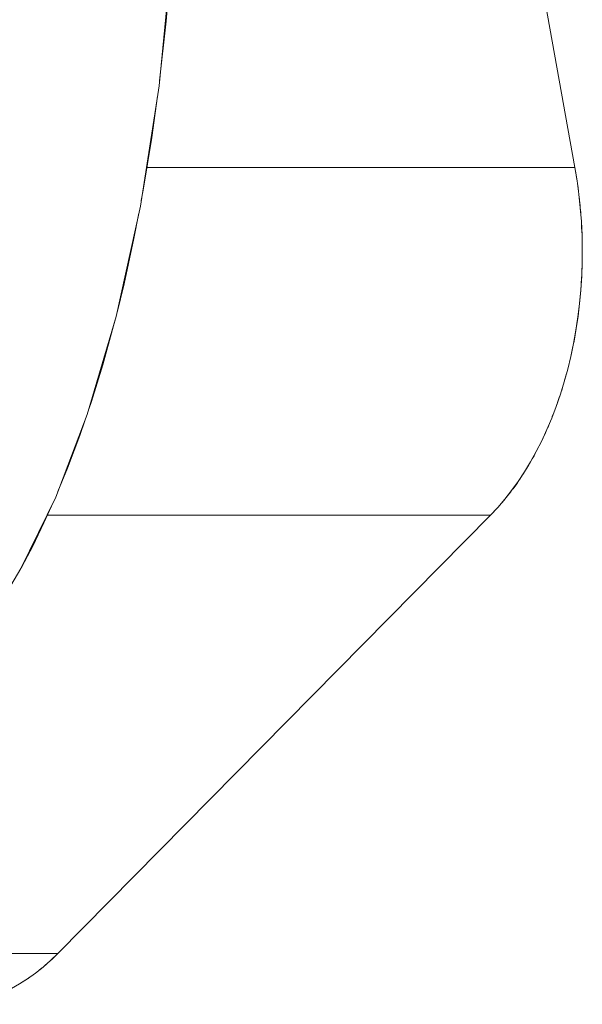
# Model space of a CAD drawing. Units: millimetres. Extents: x -2740 to 2860, y -2120 to 2180.
# Drawn here: x -579 to -561, y 208 to 239 of the extents above; entities that cross this region are included whole.
import ezdxf

# ---------------------------------------------------------------- set-up
doc = ezdxf.new("R2010")
doc.units = ezdxf.units.MM
doc.layers.add('EF-Climbing Hut-Rocks', color=7, linetype='Continuous', lineweight=5)
doc.layers.add('Working-None', color=7, linetype='Continuous', lineweight=5)

# ---------------------------------------------------------------- blocks, each defined once
blk = doc.blocks.new('Group')
at = {"layer": 'EF-Climbing Hut-Rocks', "color": 7, "linetype": 'Continuous', "lineweight": 5, "transparency": 33554687}
blk.add_line((-637.551, 179.783), (-623.797, 193.724), dxfattribs=at)
at = {"layer": 'EF-Climbing Hut-Rocks', "color": 7, "linetype": 'Continuous', "lineweight": 5, "transparency": 33554687, "flags": 128}
for points in [[(-629.18, 250.513), (-629.178, 250.47), (-629.169, 249.726), (-621.114, 204.789), (-629.169, 249.726)], [(-647.07, 190.897), (-639.41, 190.897), (-638.732, 192.028), (-637.624, 194.297), (-636.62, 196.934), (-635.703, 200.054), (-634.93, 203.558), (-634.333, 207.389), (-633.937, 211.465), (-633.763, 215.588), (-633.802, 219.619), (-634.031, 223.424), (-634.441, 227.11), (-635.022, 230.599), (-635.754, 233.826), (-636.618, 236.738), (-637.607, 239.344)], [(-634.318, 207.546), (-634.318, 207.548), (-634.107, 209.445), (-633.941, 211.42), (-633.941, 211.424)], [(-634.901, 203.743), (-634.839, 204.071), (-634.565, 205.744), (-634.385, 207.057)], [(-637.887, 193.724), (-623.797, 193.724), (-623.565, 193.97), (-623.341, 194.232), (-623.124, 194.508), (-622.915, 194.799), (-622.714, 195.104), (-622.523, 195.422), (-622.34, 195.753), (-622.166, 196.096), (-622.003, 196.451), (-621.85, 196.816), (-621.707, 197.191), (-621.574, 197.576), (-621.453, 197.969), (-621.342, 198.37), (-621.243, 198.778), (-621.156, 199.193), (-621.08, 199.613), (-621.016, 200.038), (-620.964, 200.466), (-620.925, 200.898), (-620.897, 201.332), (-620.881, 201.768), (-620.878, 202.204), (-620.887, 202.64), (-620.908, 203.075), (-620.942, 203.508), (-620.987, 203.939), (-621.045, 204.366), (-621.114, 204.789)], [(-634.721, 204.789), (-621.114, 204.789), (-621.074, 204.554), (-621.058, 204.449)], [(-621.033, 204.277), (-621.014, 204.15), (-620.997, 204.015)], [(-620.98, 203.874), (-620.965, 203.747), (-620.949, 203.575)], [(-635.674, 200.182), (-635.449, 201.092), (-635.134, 202.528), (-634.979, 203.337)], [(-620.938, 203.463), (-620.927, 203.342), (-620.913, 203.139)], [(-620.907, 203.04), (-620.899, 202.935), (-620.891, 202.715)], [(-620.886, 202.606), (-620.883, 202.523), (-620.88, 202.306)], [(-620.88, 201.889), (-620.878, 202.107), (-620.878, 202.167)], [(-620.891, 201.488), (-620.883, 201.704), (-620.882, 201.738)], [(-621.152, 199.214), (-621.141, 199.267), (-621.071, 199.665), (-621.012, 200.064), (-620.964, 200.466), (-620.926, 200.873), (-620.899, 201.285), (-620.898, 201.31)], [(-636.572, 197.098), (-636.487, 197.346), (-636.127, 198.509), (-635.781, 199.754), (-635.726, 199.975)], [(-621.235, 198.817), (-621.223, 198.868), (-621.176, 199.096)], [(-621.33, 198.42), (-621.317, 198.471), (-621.276, 198.642)], [(-621.439, 198.02), (-621.42, 198.084), (-621.378, 198.241)], [(-621.559, 197.623), (-621.531, 197.709), (-621.484, 197.869)], [(-621.691, 197.236), (-621.652, 197.344), (-621.599, 197.503)], [(-621.831, 196.864), (-621.781, 196.988), (-621.728, 197.136)], [(-621.978, 196.511), (-621.921, 196.64), (-621.87, 196.767)], [(-637.553, 194.484), (-637.25, 195.22), (-636.859, 196.258), (-636.697, 196.732)], [(-622.128, 196.179), (-622.071, 196.299), (-622.026, 196.4)], [(-622.291, 195.849), (-622.236, 195.954), (-622.198, 196.034)], [(-622.471, 195.516), (-622.412, 195.619), (-622.376, 195.687)], [(-622.663, 195.189), (-622.589, 195.308), (-622.554, 195.369)], [(-622.868, 194.871), (-622.774, 195.011), (-622.739, 195.067)], [(-623.081, 194.568), (-622.964, 194.727), (-622.932, 194.775)], [(-623.296, 194.289), (-623.163, 194.456), (-623.136, 194.493)], [(-638.718, 192.057), (-638.705, 192.079), (-638.355, 192.744), (-637.996, 193.481), (-637.696, 194.151)], [(-637.775, 179.567), (-637.759, 179.58), (-637.551, 179.783), (-623.797, 193.724), (-623.586, 193.947), (-623.574, 193.961)], [(-623.508, 194.037), (-623.37, 194.196), (-623.35, 194.221)], [(-650.973, 178.164), (-640.923, 178.164), (-640.648, 178.182), (-640.374, 178.219), (-640.101, 178.273), (-639.831, 178.346), (-639.562, 178.437), (-639.296, 178.545), (-639.033, 178.672), (-638.774, 178.815), (-638.519, 178.976), (-638.269, 179.153), (-638.024, 179.347), (-637.785, 179.557), (-637.551, 179.783), (-650.096, 179.783)], [(-638.258, 179.162), (-638.224, 179.187), (-638.071, 179.31)], [(-638.014, 179.356), (-637.99, 179.376), (-637.848, 179.502)], [(-638.751, 178.83), (-638.707, 178.855), (-638.57, 178.944)], [(-638.504, 178.987), (-638.463, 179.014), (-638.312, 179.123)]]:
    blk.add_lwpolyline(points, dxfattribs=at)

msp = doc.modelspace()

# ---------------------------------------------------------------- block references
at = {"layer": 'Working-None'}
msp.add_blockref('Group', (60, 30), dxfattribs=at)

doc.saveas('drawing.dxf')
